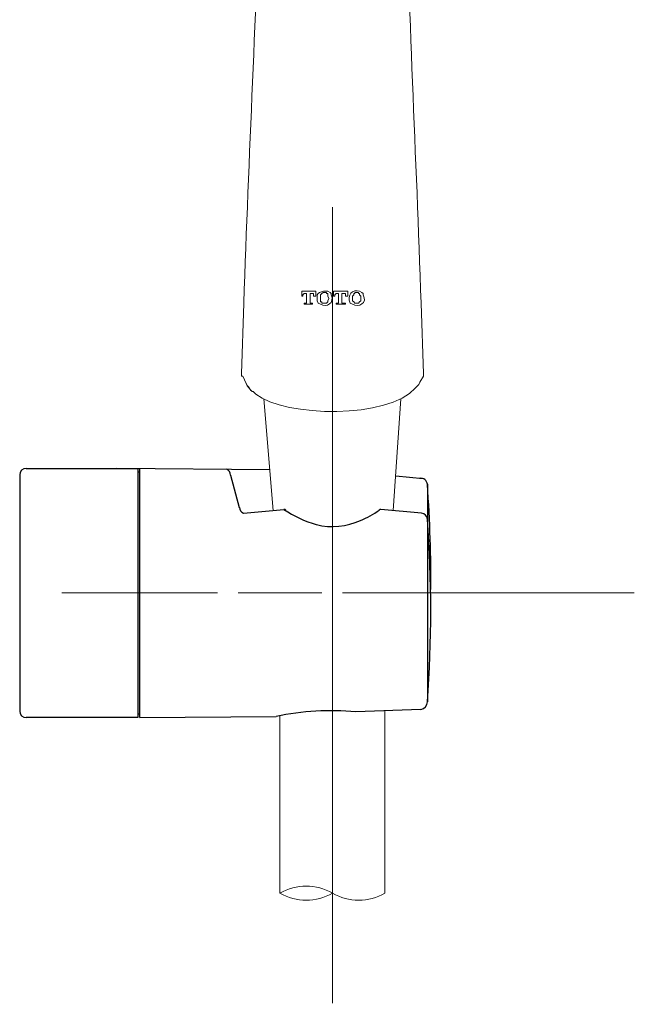
# Model space of a CAD drawing. Units: millimetres. Extents: x 0 to 1311, y 0 to 711.
# Drawn here: x 93 to 111, y 145 to 175 of the extents above; entities that cross this region are included whole.
import ezdxf

# ---------------------------------------------------------------- set-up
doc = ezdxf.new("R2010")
doc.units = ezdxf.units.MM
doc.linetypes.add('CENTER', pattern=[50.8, 31.75, -6.35, 6.35, -6.35])
doc.layers.add('1', color=7, linetype='Continuous')
doc.layers.add('中心線', color=2, linetype='CENTER', lineweight=9)
doc.layers.add('繪圖線', color=7, linetype='Continuous', lineweight=20)

msp = doc.modelspace()

# ---------------------------------------------------------------- linework, layer by layer
for p, q in [((92.702, 160.961), (96.102, 160.961)), ((100.123, 160.92), (95.458, 160.96)), ((96.102, 160.961), (96.102, 153.361)), ((96.162, 153.361), (96.162, 160.96)), ((92.502, 160.761), (92.502, 153.561)), ((98.928, 160.756), (99.195, 159.772)), ((104.8, 160.644), (103.959, 160.721)), ((104.923, 160.497), (104.926, 160.477)), ((104.926, 160.469), (104.926, 154.906)), ((99.32, 159.597), (100.554, 159.709)), ((104.745, 159.597), (103.512, 159.709)), ((104.926, 159.409), (104.926, 153.845)), ((96.162, 153.361), (100.315, 153.398)), ((104.722, 153.61), (102.744, 153.534)), ((96.102, 153.361), (92.702, 153.361))]:
    msp.add_line(p, q)
for centre, radius, start, end in [((92.702, 160.761), 0.2, 90, 180), ((98.729, 160.746), 0.199, 2.942, 68.3449), ((96.162, 160.801), 0.06, 90, 180), ((104.727, 160.459), 0.199, 2.942, 101.2648), ((67.585, 157.688), 37.444, 359.1885, 4.2607), ((99.394, 159.782), 0.199, 182.942, 248.3449), ((102.544, 162.661), 3.56, 236.0037, 253.636), ((100.556, 159.625), 0.084, 51.7759, 91.3466), ((103.51, 159.625), 0.084, 88.6534, 128.2241), ((101.563, 162.386), 3.295, 293.6987, 305.1076), ((104.727, 159.398), 0.199, 2.942, 84.7397), ((67.585, 156.627), 37.444, 355.7393, 4.2607), ((102.033, 161.267), 2.081, 256.3444, 294.2465), ((104.7, 153.835), 0.226, 275.5989, 2.6245), ((92.702, 153.561), 0.2, 180, 270), ((96.162, 153.521), 0.06, 180, 270), ((101.962, 145.745), 7.827, 84.2627, 102.145)]:
    msp.add_arc(centre, radius, start, end)
at = {"layer": '1', "color": 0, "lineweight": 5}
for points in [[(101.457, 166.215), (101.457, 166.215), (101.529, 166.215), (101.529, 166.359), (101.097, 166.359), (101.097, 166.215), (101.133, 166.215), (101.133, 166.215)], [(101.781, 166.323), (101.745, 166.323), (101.709, 166.287), (101.709, 166.287)], [(101.889, 166.287), (101.853, 166.287), (101.853, 166.323), (101.781, 166.323)], [(102.429, 166.215), (102.429, 166.215), (102.501, 166.215), (102.501, 166.359), (102.069, 166.359), (102.069, 166.215), (102.105, 166.215), (102.105, 166.215)], [(102.753, 166.323), (102.717, 166.323), (102.717, 166.287), (102.681, 166.287)], [(102.861, 166.287), (102.825, 166.287), (102.825, 166.323), (102.753, 166.323)], [(101.205, 166.287), (101.169, 166.287), (101.169, 166.287), (101.133, 166.251), (101.133, 166.215)], [(101.205, 166.287), (101.241, 166.287), (101.241, 166.035)], [(101.205, 165.999), (101.241, 165.999), (101.241, 166.035)], [(101.349, 166.035), (101.349, 166.287), (101.385, 166.287)], [(101.349, 166.035), (101.349, 165.999), (101.349, 165.999), (101.385, 165.999)], [(101.457, 166.215), (101.457, 166.251), (101.457, 166.287), (101.421, 166.287), (101.385, 166.287)], [(101.709, 166.287), (101.673, 166.251), (101.673, 166.215), (101.673, 166.143)], [(101.673, 166.143), (101.673, 166.071), (101.673, 166.035), (101.709, 166.035)], [(101.673, 166.143), (101.673, 166.143)], [(101.709, 166.035), (101.709, 165.999), (101.781, 165.999), (101.781, 165.999)], [(101.781, 165.999), (101.817, 165.999), (101.853, 165.999), (101.853, 165.999), (101.889, 166.035)], [(101.925, 166.143), (101.889, 166.215), (101.889, 166.251), (101.889, 166.287)], [(101.889, 166.035), (101.889, 166.035), (101.889, 166.071), (101.925, 166.143)], [(101.925, 166.143), (101.925, 166.143)], [(102.177, 166.287), (102.141, 166.287), (102.141, 166.287), (102.105, 166.251), (102.105, 166.215)], [(102.177, 166.287), (102.213, 166.287), (102.213, 166.035)], [(102.213, 165.999), (102.213, 165.999), (102.213, 166.035)], [(102.321, 166.035), (102.321, 166.287), (102.393, 166.287)], [(102.321, 166.035), (102.321, 165.999), (102.357, 165.999)], [(102.429, 166.215), (102.429, 166.251), (102.429, 166.287), (102.393, 166.287), (102.393, 166.287)], [(102.681, 166.287), (102.681, 166.251), (102.645, 166.215), (102.645, 166.143)], [(102.645, 166.143), (102.645, 166.071), (102.681, 166.035), (102.681, 166.035)], [(102.645, 166.143), (102.645, 166.143)], [(102.681, 166.035), (102.717, 165.999), (102.717, 165.999), (102.753, 165.999), (102.753, 165.999)], [(102.753, 165.999), (102.789, 165.999), (102.825, 165.999), (102.825, 165.999), (102.861, 166.035)], [(102.897, 166.143), (102.897, 166.215), (102.861, 166.251), (102.861, 166.287)], [(102.861, 166.035), (102.861, 166.035), (102.897, 166.071), (102.897, 166.143)], [(102.897, 166.143), (102.897, 166.143)], [(101.205, 165.999), (101.169, 165.999), (101.169, 165.963), (101.421, 165.963)], [(101.421, 165.963), (101.421, 165.999), (101.385, 165.999)], [(102.213, 165.999), (102.141, 165.999), (102.141, 165.963), (102.429, 165.963)], [(102.429, 165.963), (102.429, 165.999), (102.357, 165.999)]]:
    msp.add_lwpolyline(points, dxfattribs=at)
at = {"layer": '1', "color": 0, "lineweight": 9}
for points in [[(99.261, 163.839), (99.261, 163.803), (99.261, 163.767), (99.297, 163.767)], [(99.261, 163.839), (99.261, 163.803), (99.261, 163.767)], [(99.261, 163.767), (99.261, 163.767), (99.261, 163.803)], [(99.297, 163.767), (99.405, 163.551), (99.441, 163.479), (99.477, 163.443), (99.549, 163.335)], [(104.589, 163.443), (104.661, 163.515), (104.697, 163.587), (104.805, 163.767)], [(104.805, 163.767), (104.805, 163.803), (104.805, 163.839)], [(104.805, 163.767), (104.805, 163.803), (104.805, 163.839)], [(104.805, 163.803), (104.805, 163.767), (104.805, 163.767)], [(104.805, 163.803), (104.805, 163.767), (104.805, 163.767)], [(99.945, 163.083), (100.225, 159.679)], [(103.887, 159.675), (104.121, 163.083)]]:
    msp.add_lwpolyline(points, dxfattribs=at)
for points in [[(99.801, 180.471), (99.801, 180.471), (99.837, 179.499), (99.837, 179.499), (99.729, 174.999), (99.477, 170.463), (99.333, 165.999), (99.333, 165.999), (99.261, 163.839), (99.261, 163.839)], [(104.805, 163.839), (104.805, 163.839), (104.733, 165.999), (104.733, 165.999), (104.589, 170.463), (104.337, 174.999), (104.265, 179.499), (104.265, 179.499), (104.265, 180.471), (104.265, 180.471)], [(99.297, 163.767), (99.297, 163.767), (99.405, 163.551), (99.405, 163.551), (99.441, 163.443), (99.513, 163.371), (99.585, 163.299), (99.585, 163.299), (99.621, 163.299), (99.621, 163.299)], [(104.589, 163.443), (104.589, 163.443), (104.553, 163.407), (104.553, 163.407), (103.761, 162.471), (100.593, 162.507), (99.693, 163.227), (99.693, 163.227), (99.621, 163.299), (99.621, 163.299)]]:
    msp.add_open_spline(points, degree=3, knots=[0, 0, 0, 0, 1, 1, 1, 2, 2, 2, 3, 3, 3, 3], dxfattribs=at)
at = {"layer": '1', "color": 0, "lineweight": 5}
for points, knots in [([(101.961, 166.323), (101.961, 166.323), (101.889, 166.359), (101.889, 166.359), (101.889, 166.359), (101.817, 166.359), (101.817, 166.359), (101.709, 166.359), (101.745, 166.359), (101.637, 166.323), (101.637, 166.323), (101.601, 166.287), (101.601, 166.287), (101.601, 166.287), (101.565, 166.251), (101.565, 166.251), (101.565, 166.251), (101.565, 166.215), (101.565, 166.215), (101.565, 166.215), (101.565, 166.107), (101.565, 166.107), (101.565, 166.107), (101.565, 166.071), (101.565, 166.071), (101.565, 166.071), (101.601, 165.999), (101.601, 165.999), (101.601, 165.999), (101.673, 165.963), (101.673, 165.963), (101.853, 165.855), (102.105, 165.999), (101.997, 166.251), (101.997, 166.251), (101.997, 166.287), (101.997, 166.287), (101.997, 166.287), (101.961, 166.323), (101.961, 166.323)], [0, 0, 0, 0, 1, 1, 1, 2, 2, 2, 3, 3, 3, 4, 4, 4, 5, 5, 5, 6, 6, 6, 7, 7, 7, 8, 8, 8, 9, 9, 9, 10, 10, 10, 11, 11, 11, 12, 12, 12, 13, 13, 13, 13]), ([(102.933, 166.323), (102.933, 166.323), (102.861, 166.359), (102.861, 166.359), (102.645, 166.431), (102.465, 166.251), (102.573, 165.999), (102.573, 165.999), (102.645, 165.963), (102.645, 165.963), (102.825, 165.855), (103.113, 165.999), (102.969, 166.251), (102.969, 166.251), (102.969, 166.287), (102.969, 166.287), (102.969, 166.287), (102.933, 166.323), (102.933, 166.323)], [0, 0, 0, 0, 1, 1, 1, 2, 2, 2, 3, 3, 3, 4, 4, 4, 5, 5, 5, 6, 6, 6, 6])]:
    msp.add_open_spline(points, degree=3, knots=knots, dxfattribs=at)
at = {"layer": '中心線', "lineweight": 0, "ltscale": 0.25}
for p, q in [((102.032, 168.924), (102.038, 75.746)), ((102.032, 166.302), (102.033, 144.684)), ((110.273, 157.161), (93.786, 157.161)), ((110.273, 157.161), (93.786, 157.161)), ((110.273, 157.161), (93.786, 157.161)), ((110.273, 157.161), (93.786, 157.161)), ((110.273, 157.161), (93.786, 157.161)), ((110.276, 157.161), (93.789, 157.161)), ((110.276, 157.161), (93.789, 157.161)), ((110.276, 157.161), (93.789, 157.161)), ((110.276, 157.161), (93.789, 157.161)), ((111.223, 157.161), (94.737, 157.161)), ((111.224, 157.161), (94.738, 157.161)), ((111.227, 157.161), (94.74, 157.161)), ((111.227, 157.161), (94.74, 157.161)), ((111.227, 157.161), (94.74, 157.161)), ((111.227, 157.161), (94.74, 157.161)), ((111.227, 157.161), (94.74, 157.161)), ((111.227, 157.161), (94.74, 157.161)), ((111.227, 157.161), (94.74, 157.161)), ((111.227, 157.161), (94.74, 157.161)), ((111.228, 157.161), (94.741, 157.161)), ((111.228, 157.161), (94.741, 157.161)), ((111.228, 157.161), (94.741, 157.161)), ((111.228, 157.161), (94.741, 157.161)), ((111.228, 157.161), (94.741, 157.161)), ((111.228, 157.161), (94.741, 157.161)), ((111.228, 157.161), (94.741, 157.161)), ((111.228, 157.161), (94.741, 157.161)), ((111.23, 157.161), (94.743, 157.161)), ((111.23, 157.161), (94.743, 157.161)), ((111.23, 157.161), (94.743, 157.161)), ((111.23, 157.161), (94.743, 157.161)), ((111.23, 157.161), (94.743, 157.161)), ((111.23, 157.161), (94.743, 157.161)), ((111.23, 157.161), (94.743, 157.161)), ((111.231, 157.161), (94.744, 157.161)), ((111.231, 157.161), (94.744, 157.161)), ((111.231, 157.161), (94.744, 157.161)), ((111.231, 157.161), (94.744, 157.161)), ((111.231, 157.161), (94.744, 157.161)), ((111.231, 157.161), (94.744, 157.161)), ((111.231, 157.161), (94.744, 157.161))]:
    msp.add_line(p, q, dxfattribs=at)
at = {"layer": '中心線', "lineweight": 0}
for p, q in [((102.032, 166.302), (102.033, 144.659)), ((102.032, 166.302), (102.033, 144.659)), ((102.032, 166.302), (102.033, 144.659)), ((102.032, 166.302), (102.033, 144.659)), ((102.032, 166.302), (102.033, 144.659)), ((102.032, 166.302), (102.033, 144.659)), ((102.032, 166.302), (102.033, 144.684)), ((102.032, 166.302), (102.033, 144.684)), ((102.032, 166.302), (102.033, 144.684)), ((102.033, 161.267), (102.033, 150.153)), ((102.033, 161.267), (102.033, 150.153))]:
    msp.add_line(p, q, dxfattribs=at)
at = {"layer": '繪圖線'}
for p, q in [((100.433, 153.422), (100.433, 148.009)), ((103.633, 153.568), (103.633, 148.009))]:
    msp.add_line(p, q, dxfattribs=at)
for centre, start, end in [((101.233, 146.624), 60, 120), ((101.233, 149.395), 240, 300), ((102.833, 149.395), 240, 300)]:
    msp.add_arc(centre, 1.6, start, end, dxfattribs=at)

doc.saveas('drawing.dxf')
